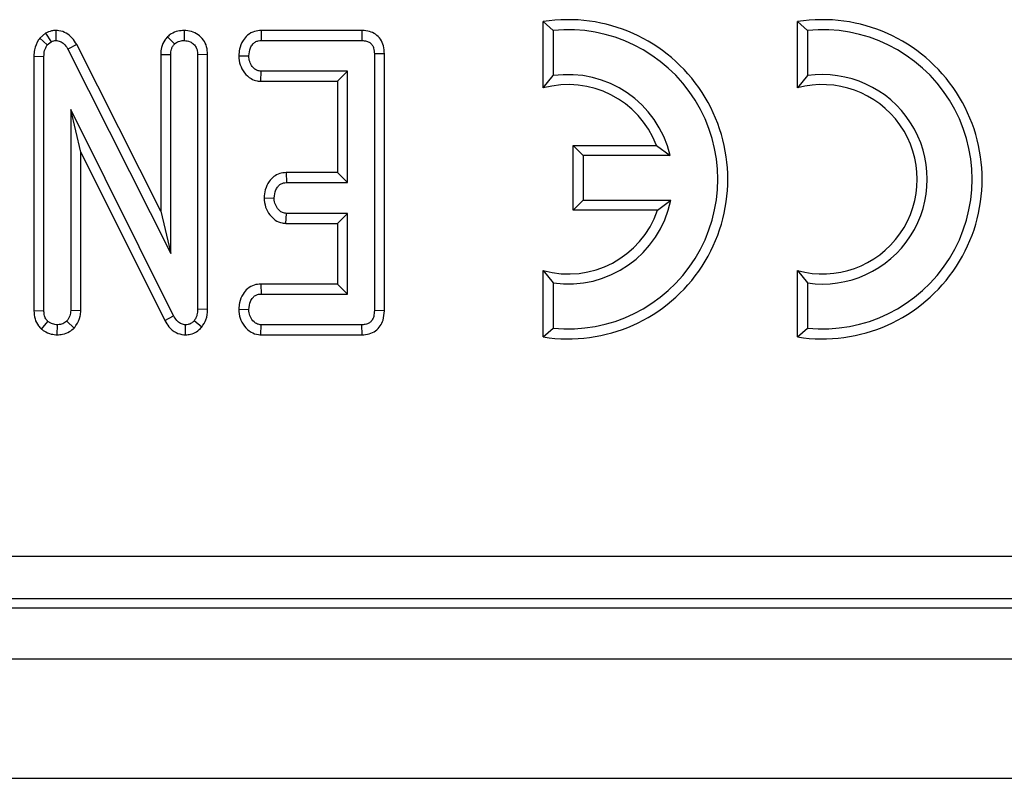
# Model space of a CAD drawing. Units: millimetres. Extents: x -168 to 664, y -32 to 370.
# Drawn here: x 225 to 234, y 147 to 154 of the extents above; entities that cross this region are included whole.
import ezdxf

# ---------------------------------------------------------------- set-up
doc = ezdxf.new("R2010")
doc.units = ezdxf.units.MM

msp = doc.modelspace()

# ---------------------------------------------------------------- linework, layer by layer
at = {"color": 7, "linetype": 'Continuous', "lineweight": 25}
for p, q in [((225.326009, 154.010272), (225.32477, 153.921913)), ((226.454111, 154.01021), (226.454415, 153.921913)), ((227.130709, 154.010077), (227.13273, 153.921913)), ((228.017111, 154.010077), (227.130709, 154.010077)), ((228.017111, 154.010077), (228.016387, 153.921913)), ((229.610969, 154.087617), (229.699133, 154.010162)), ((229.610969, 153.50445), (229.610969, 154.087617)), ((229.699133, 154.010162), (229.699133, 153.612679)), ((231.847217, 154.087617), (231.935381, 154.010162)), ((231.847217, 153.50445), (231.847217, 154.087617)), ((231.935381, 154.010162), (231.935381, 153.612679)), ((225.236089, 153.985289), (225.184833, 153.942042)), ((225.184833, 153.942042), (225.251396, 153.882851)), ((225.236089, 153.985289), (225.28518, 153.911356)), ((226.307438, 153.954565), (226.369956, 153.891825)), ((227.13273, 153.921913), (228.016387, 153.921913)), ((225.251396, 153.882851), (225.28518, 153.911356)), ((225.509419, 153.887511), (225.431928, 153.845372)), ((225.431928, 153.845372), (226.336172, 152.049553)), ((226.248008, 152.42068), (225.509419, 153.887511)), ((225.133144, 153.784677), (225.221307, 153.782555)), ((225.133144, 153.784677), (225.133144, 151.545659)), ((225.221307, 151.547019), (225.221307, 153.782555)), ((226.248008, 153.798994), (226.336172, 153.797336)), ((226.248008, 153.798994), (226.248008, 152.42068)), ((226.336172, 152.049553), (226.336172, 153.797336)), ((226.660822, 153.798078), (226.572658, 153.796808)), ((226.572658, 153.796808), (226.572658, 151.55916)), ((226.660822, 151.557412), (226.660822, 153.798078)), ((226.93404, 153.788253), (227.022405, 153.786778)), ((228.214876, 153.805267), (228.126712, 153.804198)), ((228.126712, 153.804198), (228.126712, 151.547019)), ((228.214876, 151.5461), (228.214876, 153.805267)), ((227.127668, 153.56348), (227.130619, 153.651643)), ((227.890226, 153.651643), (227.130619, 153.651643)), ((227.802062, 153.56348), (227.890226, 153.651643)), ((227.890226, 152.671913), (227.890226, 153.651643)), ((229.610969, 153.50445), (229.699133, 153.612679)), ((231.935381, 153.612679), (231.847217, 153.50445)), ((227.127668, 153.56348), (227.802062, 153.56348)), ((227.802062, 153.56348), (227.802062, 152.760077)), ((226.362038, 151.501094), (225.457794, 153.313805)), ((225.457794, 153.313805), (225.457794, 151.548075)), ((225.545957, 152.939559), (225.457794, 153.313805)), ((229.874057, 152.999949), (229.962221, 152.911786)), ((229.874057, 152.42899), (229.874057, 152.999949)), ((229.874057, 152.999949), (230.607925, 152.999949)), ((230.607925, 152.999949), (230.727108, 152.911786)), ((225.545957, 151.546115), (225.545957, 152.939559)), ((225.545957, 152.939559), (226.284301, 151.459422)), ((230.727108, 152.911786), (229.962221, 152.911786)), ((229.962221, 152.911786), (229.962221, 152.517154)), ((227.350582, 152.760077), (227.352853, 152.671913)), ((227.802062, 152.760077), (227.350582, 152.760077)), ((227.802062, 152.760077), (227.890226, 152.671913)), ((227.352853, 152.671913), (227.890226, 152.671913)), ((227.157322, 152.53842), (227.245695, 152.536778)), ((229.874057, 152.42899), (229.962221, 152.517154)), ((229.962221, 152.517154), (230.732881, 152.517154)), ((230.617529, 152.42899), (230.732881, 152.517154)), ((226.248008, 152.42068), (226.336172, 152.049553)), ((227.349721, 152.31348), (227.352853, 152.401643)), ((227.890226, 152.401643), (227.352853, 152.401643)), ((227.802062, 152.31348), (227.890226, 152.401643)), ((227.890226, 151.692184), (227.890226, 152.401643)), ((230.617529, 152.42899), (229.874057, 152.42899)), ((227.349721, 152.31348), (227.802062, 152.31348)), ((227.802062, 152.31348), (227.802062, 151.780347)), ((229.610969, 151.89818), (229.699133, 151.789952)), ((229.610969, 151.315014), (229.610969, 151.89818)), ((231.847217, 151.89818), (231.935381, 151.789952)), ((231.847217, 151.315014), (231.847217, 151.89818)), ((227.128694, 151.780347), (227.130619, 151.692184)), ((227.802062, 151.780347), (227.128694, 151.780347)), ((227.802062, 151.780347), (227.890226, 151.692184)), ((229.699133, 151.789952), (229.699133, 151.392469)), ((231.935381, 151.789952), (231.935381, 151.392469)), ((227.130619, 151.692184), (227.890226, 151.692184)), ((225.133144, 151.545659), (225.221307, 151.547019)), ((225.545957, 151.546115), (225.457794, 151.548075)), ((226.284301, 151.459422), (226.362038, 151.501094)), ((226.660822, 151.557412), (226.572658, 151.55916)), ((226.934041, 151.558548), (227.022405, 151.557049)), ((228.214876, 151.5461), (228.126712, 151.547019)), ((225.199035, 151.384616), (225.256674, 151.452002)), ((225.337865, 151.333539), (225.33955, 151.421913)), ((225.487139, 151.39333), (225.422426, 151.454114)), ((226.466041, 151.333573), (226.467612, 151.421913)), ((226.609261, 151.401962), (226.540986, 151.457809)), ((227.129864, 151.33375), (227.13273, 151.421913)), ((228.016387, 151.421913), (227.13273, 151.421913)), ((228.018333, 151.33375), (228.016387, 151.421913)), ((227.129864, 151.33375), (228.018333, 151.33375)), ((229.610969, 151.315014), (229.699133, 151.392469)), ((231.847217, 151.315014), (231.935381, 151.392469)), ((197.402297, 149.386735), (286.500069, 149.386735)), ((286.500069, 149.013162), (197.402297, 149.013162)), ((197.325676, 148.93375), (286.579481, 148.93375)), ((37.452579, 148.48375), (287.202579, 148.48375)), ((37.452579, 147.43375), (287.202579, 147.43375))]:
    msp.add_line(p, q, dxfattribs=at)
for centre, radius, start, end in [((229.830677, 152.701315), 1.403603, 260.9943986, 99.0056014), ((232.066925, 152.701315), 1.403603, 260.9943986, 99.0056014), ((229.830677, 152.701315), 1.31544, 264.2608295, 95.7391705), ((232.066925, 152.701315), 1.31544, 264.2608295, 95.7391705), ((229.830677, 152.701315), 0.920808, 13.2129804, 98.2132107), ((232.066925, 152.701315), 0.920808, 261.7867893, 98.2132107), ((229.830677, 152.701315), 0.832645, 21.0177487, 105.2996464), ((232.066925, 152.701315), 0.832645, 254.7003536, 105.2996464), ((229.830677, 152.701315), 0.920808, 261.7867893, 348.463041), ((229.830677, 152.701315), 0.832645, 254.7003536, 340.9095463)]:
    msp.add_arc(centre, radius, start, end, dxfattribs=at)
for points, knots in [([(225.326009, 154.010272), (225.313331, 154.009611), (225.281698, 154.007961), (225.253178, 153.993784), (225.236089, 153.985289)], [0, 0, 0, 0, 0.40080101, 1, 1, 1, 1]), ([(225.509419, 153.887511), (225.497673, 153.906834), (225.474099, 153.945616), (225.420336, 153.989858), (225.367102, 154.007212), (225.335188, 154.009589), (225.326009, 154.010272)], [0, 0, 0, 0, 0.29167766, 0.58539961, 0.88075127, 1, 1, 1, 1]), ([(226.454111, 154.01021), (226.435888, 154.009029), (226.396114, 154.00645), (226.345182, 153.985778), (226.317997, 153.963296), (226.307438, 153.954565)], [0, 0, 0, 0, 0.34086615, 0.74400661, 1, 1, 1, 1]), ([(226.660822, 153.798078), (226.659222, 153.82134), (226.656113, 153.866524), (226.626427, 153.928485), (226.578724, 153.974669), (226.519105, 154.004511), (226.475722, 154.008315), (226.454111, 154.01021)], [0, 0, 0, 0, 0.21032676, 0.40854637, 0.60732553, 0.80438522, 1, 1, 1, 1]), ([(227.130709, 154.010077), (227.111517, 154.008465), (227.068595, 154.00486), (227.011048, 153.973198), (226.965767, 153.916788), (226.939586, 153.853651), (226.935642, 153.807143), (226.93404, 153.788253)], [0, 0, 0, 0, 0.17468263, 0.39067494, 0.57527682, 0.82749616, 1, 1, 1, 1]), ([(228.214876, 153.805267), (228.213413, 153.829024), (228.210668, 153.873599), (228.18318, 153.934378), (228.139343, 153.97862), (228.082611, 154.0046), (228.040658, 154.009734), (228.018341, 154.010059), (228.017111, 154.010077)], [0, 0, 0, 0, 0.22121637, 0.4150778, 0.60970098, 0.79112563, 0.98848783, 1, 1, 1, 1]), ([(225.184833, 153.942042), (225.181404, 153.936956), (225.160579, 153.906069), (225.137081, 153.853268), (225.134217, 153.803367), (225.133144, 153.784677)], [0, 0, 0, 0, 0.10977658, 0.66657173, 1, 1, 1, 1]), ([(225.28518, 153.911356), (225.289286, 153.913497), (225.299238, 153.918685), (225.31302, 153.921328), (225.322173, 153.921784), (225.32477, 153.921913)], [0, 0, 0, 0, 0.3348097, 0.8113159, 1, 1, 1, 1]), ([(225.32477, 153.921913), (225.338186, 153.920547), (225.365221, 153.917793), (225.402447, 153.891666), (225.420953, 153.864166), (225.430707, 153.847463), (225.431928, 153.845372)], [0, 0, 0, 0, 0.28818674, 0.58070456, 0.94752177, 1, 1, 1, 1]), ([(226.307438, 153.954565), (226.299535, 153.945113), (226.276639, 153.917731), (226.252538, 153.864543), (226.249464, 153.820061), (226.248008, 153.798994)], [0, 0, 0, 0, 0.21720396, 0.62925884, 1, 1, 1, 1]), ([(226.369956, 153.891825), (226.381497, 153.900522), (226.404653, 153.917971), (226.436133, 153.920839), (226.452388, 153.921794), (226.454415, 153.921913)], [0, 0, 0, 0, 0.4651704, 0.93331979, 1, 1, 1, 1]), ([(226.454415, 153.921913), (226.47233, 153.919774), (226.502774, 153.916139), (226.539351, 153.891853), (226.563061, 153.85997), (226.571869, 153.826086), (226.572453, 153.804432), (226.572658, 153.796808)], [0, 0, 0, 0, 0.27616851, 0.46932292, 0.66341373, 0.88148559, 1, 1, 1, 1]), ([(227.022405, 153.786778), (227.025562, 153.811115), (227.030331, 153.847875), (227.054444, 153.888393), (227.07842, 153.909423), (227.105017, 153.920511), (227.123653, 153.921454), (227.13273, 153.921913)], [0, 0, 0, 0, 0.374271143, 0.565338282, 0.713284729, 0.860347772, 1, 1, 1, 1]), ([(228.016387, 153.921913), (228.03047, 153.921127), (228.055134, 153.91975), (228.087974, 153.905013), (228.109686, 153.882252), (228.124481, 153.847681), (228.125843, 153.82114), (228.126712, 153.804198)], [0, 0, 0, 0, 0.22773899, 0.39885552, 0.57152664, 0.72649693, 1, 1, 1, 1]), ([(225.221307, 153.782555), (225.22241, 153.799598), (225.224101, 153.825728), (225.236109, 153.85949), (225.246239, 153.874971), (225.251396, 153.882851)], [0, 0, 0, 0, 0.47933087, 0.73494524, 1, 1, 1, 1]), ([(226.336172, 153.797336), (226.337282, 153.813452), (226.339004, 153.838466), (226.352556, 153.870449), (226.36406, 153.884582), (226.369956, 153.891825)], [0, 0, 0, 0, 0.46892543, 0.72781728, 1, 1, 1, 1]), ([(226.93404, 153.788253), (226.936539, 153.760711), (226.941413, 153.706971), (226.981815, 153.636109), (227.0349, 153.586592), (227.088054, 153.566342), (227.117357, 153.564225), (227.127668, 153.56348)], [0, 0, 0, 0, 0.25140469, 0.49053296, 0.73055556, 0.90519094, 1, 1, 1, 1]), ([(227.130619, 153.651643), (227.119399, 153.652831), (227.096856, 153.655216), (227.064658, 153.677751), (227.038564, 153.712829), (227.024187, 153.752322), (227.022872, 153.777754), (227.022405, 153.786778)], [0, 0, 0, 0, 0.175349802, 0.35230402, 0.59925749, 0.85780341, 1, 1, 1, 1]), ([(227.350582, 152.760077), (227.331553, 152.758429), (227.293044, 152.755095), (227.240507, 152.727207), (227.195204, 152.678162), (227.164531, 152.612873), (227.159608, 152.562024), (227.157322, 152.53842)], [0, 0, 0, 0, 0.17451572, 0.35315782, 0.5317132, 0.78261745, 1, 1, 1, 1]), ([(227.245695, 152.536778), (227.248707, 152.561155), (227.253237, 152.597808), (227.277362, 152.638201), (227.301013, 152.660072), (227.327206, 152.670611), (227.344934, 152.671511), (227.352853, 152.671913)], [0, 0, 0, 0, 0.379149582, 0.570085938, 0.72309408, 0.876309278, 1, 1, 1, 1]), ([(227.157322, 152.53842), (227.159792, 152.510824), (227.164609, 152.456996), (227.203181, 152.389945), (227.25302, 152.339851), (227.305314, 152.317013), (227.3385, 152.314372), (227.349721, 152.31348)], [0, 0, 0, 0, 0.25244877, 0.49243624, 0.69396913, 0.89652861, 1, 1, 1, 1]), ([(227.352853, 152.401643), (227.341591, 152.402919), (227.31897, 152.405483), (227.286023, 152.428908), (227.259585, 152.466409), (227.247156, 152.506099), (227.246013, 152.5301), (227.245695, 152.536778)], [0, 0, 0, 0, 0.1770142, 0.35557255, 0.61946557, 0.89411992, 1, 1, 1, 1]), ([(227.128694, 151.780347), (227.109028, 151.778632), (227.066764, 151.774947), (227.010717, 151.742731), (226.966129, 151.687702), (226.939685, 151.624525), (226.935687, 151.577789), (226.934041, 151.558548)], [0, 0, 0, 0, 0.17975335, 0.38631148, 0.57078793, 0.82329993, 1, 1, 1, 1]), ([(227.022405, 151.557049), (227.025533, 151.581367), (227.030286, 151.618315), (227.054815, 151.659136), (227.079438, 151.680626), (227.105443, 151.691128), (227.122959, 151.691863), (227.130619, 151.692184)], [0, 0, 0, 0, 0.37763466, 0.57376905, 0.72759484, 0.880883381, 1, 1, 1, 1]), ([(225.133144, 151.545659), (225.13492, 151.521068), (225.138291, 151.474388), (225.165789, 151.419482), (225.190009, 151.394082), (225.199035, 151.384616)], [0, 0, 0, 0, 0.411197738, 0.780559442, 1, 1, 1, 1]), ([(225.256674, 151.452002), (225.250015, 151.459341), (225.234614, 151.476311), (225.222869, 151.510197), (225.221814, 151.535068), (225.221307, 151.547019)], [0, 0, 0, 0, 0.28357954, 0.65575294, 1, 1, 1, 1]), ([(225.457794, 151.548075), (225.456237, 151.531932), (225.453817, 151.506848), (225.438456, 151.475993), (225.427816, 151.461471), (225.422426, 151.454114)], [0, 0, 0, 0, 0.471171214, 0.732099097, 1, 1, 1, 1]), ([(225.487139, 151.39333), (225.492671, 151.400692), (225.516144, 151.431927), (225.541779, 151.483427), (225.544867, 151.529764), (225.545957, 151.546115)], [0, 0, 0, 0, 0.16634472, 0.70581245, 1, 1, 1, 1]), ([(226.467612, 151.421913), (226.454835, 151.423235), (226.429094, 151.425899), (226.393268, 151.451874), (226.374192, 151.479866), (226.363869, 151.497896), (226.362038, 151.501094)], [0, 0, 0, 0, 0.27340118, 0.55081945, 0.92032497, 1, 1, 1, 1]), ([(226.572658, 151.55916), (226.571772, 151.541969), (226.570409, 151.515518), (226.558341, 151.480897), (226.546876, 151.465645), (226.540986, 151.457809)], [0, 0, 0, 0, 0.474398459, 0.729966791, 1, 1, 1, 1]), ([(226.609261, 151.401962), (226.623394, 151.422692), (226.65492, 151.468934), (226.659597, 151.526426), (226.660811, 151.557139), (226.660822, 151.557412)], [0, 0, 0, 0, 0.44607884, 0.99506767, 1, 1, 1, 1]), ([(226.934041, 151.558548), (226.936334, 151.531853), (226.94089, 151.478807), (226.980888, 151.408493), (227.036396, 151.355381), (227.091837, 151.33617), (227.122307, 151.334231), (227.129864, 151.33375)], [0, 0, 0, 0, 0.24232636, 0.48151506, 0.72092262, 0.93078857, 1, 1, 1, 1]), ([(227.13273, 151.421913), (227.120926, 151.423174), (227.097213, 151.425708), (227.06226, 151.450356), (227.034395, 151.489082), (227.023742, 151.529075), (227.022666, 151.551589), (227.022405, 151.557049)], [0, 0, 0, 0, 0.18283728, 0.36730414, 0.64750711, 0.91452636, 1, 1, 1, 1]), ([(228.126712, 151.547019), (228.125928, 151.529648), (228.124623, 151.500776), (228.110102, 151.465099), (228.09035, 151.442316), (228.062374, 151.427152), (228.036588, 151.422746), (228.019954, 151.42206), (228.016387, 151.421913)], [0, 0, 0, 0, 0.271854062, 0.451823824, 0.59482915, 0.737756325, 0.943760366, 1, 1, 1, 1]), ([(228.018333, 151.33375), (228.039635, 151.335403), (228.081311, 151.338637), (228.138723, 151.365863), (228.180928, 151.409414), (228.209994, 151.471212), (228.213052, 151.518122), (228.214876, 151.5461)], [0, 0, 0, 0, 0.19567091, 0.38282024, 0.57075906, 0.74398789, 1, 1, 1, 1]), ([(225.33955, 151.421913), (225.325176, 151.423178), (225.303027, 151.425127), (225.276042, 151.438708), (225.263183, 151.447535), (225.256674, 151.452002)], [0, 0, 0, 0, 0.47729875, 0.73543881, 1, 1, 1, 1]), ([(225.422426, 151.454114), (225.411094, 151.445334), (225.388323, 151.427693), (225.357401, 151.422817), (225.34136, 151.422005), (225.33955, 151.421913)], [0, 0, 0, 0, 0.467793796, 0.939964306, 1, 1, 1, 1]), ([(226.284301, 151.459422), (226.295554, 151.440445), (226.320627, 151.398159), (226.37799, 151.349939), (226.432904, 151.336075), (226.461026, 151.333951), (226.466041, 151.333573)], [0, 0, 0, 0, 0.28489299, 0.63479978, 0.93487751, 1, 1, 1, 1]), ([(226.540986, 151.457809), (226.533833, 151.450094), (226.519455, 151.434589), (226.492487, 151.423248), (226.474773, 151.422298), (226.467612, 151.421913)], [0, 0, 0, 0, 0.37102585, 0.74571802, 1, 1, 1, 1]), ([(225.199035, 151.384616), (225.206466, 151.379427), (225.233174, 151.360774), (225.27943, 151.338591), (225.320437, 151.335046), (225.337865, 151.333539)], [0, 0, 0, 0, 0.1814279, 0.65210199, 1, 1, 1, 1]), ([(225.337865, 151.333539), (225.353682, 151.334516), (225.391713, 151.336866), (225.444277, 151.357422), (225.474243, 151.382527), (225.487139, 151.39333)], [0, 0, 0, 0, 0.28859227, 0.69386017, 1, 1, 1, 1]), ([(226.466041, 151.333573), (226.481001, 151.334491), (226.515376, 151.336602), (226.566106, 151.358367), (226.595356, 151.385946), (226.608657, 151.401267), (226.609261, 151.401962)], [0, 0, 0, 0, 0.27345028, 0.62834486, 0.98312315, 1, 1, 1, 1])]:
    msp.add_open_spline(points, degree=3, knots=knots, dxfattribs=at)

doc.saveas('drawing.dxf')
